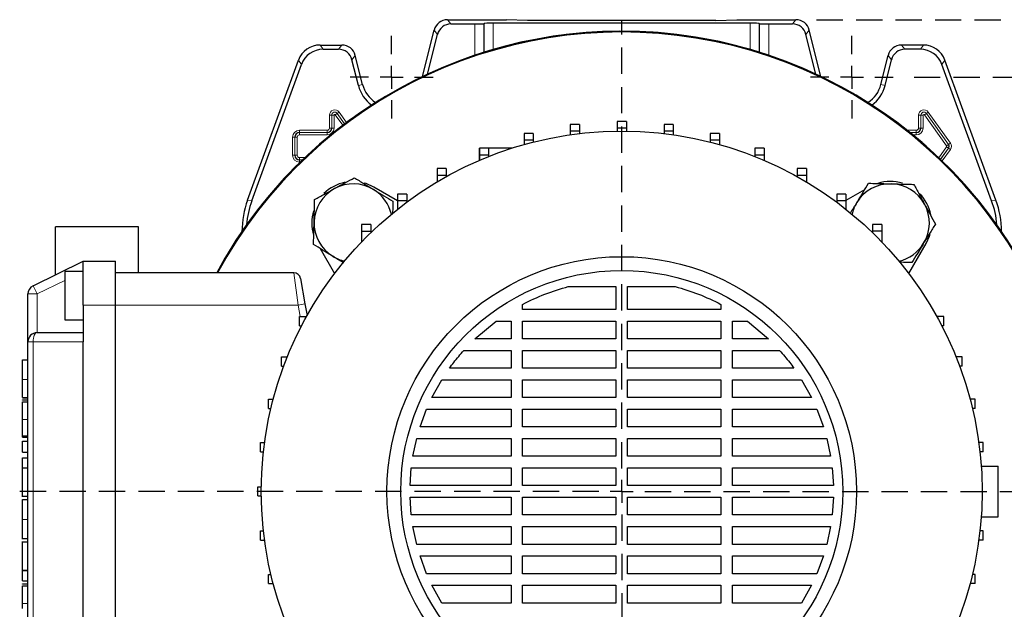
# Model space of a CAD drawing. Units: millimetres. Extents: x -4 to 213, y 0 to 297.
# Drawn here: x 41 to 89, y 82 to 111 of the extents above; entities that cross this region are included whole.
import ezdxf

# ---------------------------------------------------------------- set-up
doc = ezdxf.new("R2010")
doc.units = ezdxf.units.MM
doc.linetypes.add('HIDDEN', pattern=[1.905, 1.27, -0.635])
doc.layers.add('TRATTEGGIO', color=7, linetype='HIDDEN')
doc.styles.add('SLDTEXTSTYLE0', font='TXT', dxfattribs={"width": 0.605})
doc.dimstyles.new('SLDDIMSTYLE1', dxfattribs={"dimtxt": 2.5, "dimasz": 2.5, "dimexe": 0, "dimexo": 0.0625, "dimtad": 1, "dimlfac": 4.5, "dimrnd": 1e-09, "dimzin": 12, "dimdsep": 46, "dimtxsty": 'SLDTEXTSTYLE0', "dimblk1": 'CLOSED', "dimblk2": 'CLOSED', "dimsah": 1, "dimcen": 0.09, "dimadec": 0, "dimazin": 3, "dimtfac": 1, "dimtofl": 0, "dimtmove": 0, "dimatfit": 3, "dimldrblk": 'CLOSED', "dimfxl": 0, "dimfrac": 2, "dimtolj": 1, "dimtzin": 12, "dimarcsym": 0})

# ---------------------------------------------------------------- blocks, each defined once
blk = doc.blocks.new('_Closed')
at = {"color": 0, "linetype": 'ByBlock', "lineweight": -2}
for p, q in [((-1, 0.166667), (0, 0)), ((-1, 0.166667), (-1, -0.166667)), ((0, 0), (-1, -0.166667)), ((0, 0), (-1, 0))]:
    blk.add_line(p, q, dxfattribs=at)
blk = doc.blocks.new('_D_11')
at = {"layer": 'TRATTEGGIO'}
for p, q in [((84.253, 108.011), (106.621, 108.011)), ((105.871, 108.011), (105.871, 68.011)), ((84.253, 68.011), (106.621, 68.011))]:
    blk.add_line(p, q, dxfattribs=at)
at = {"layer": 'TRATTEGGIO', "xscale": 2.5, "yscale": 2.5}
for p, rotation in [((105.871, 108.011, -43.156), 90.0000000000004), ((105.871, 68.011, -43.156), 270.0000000000004)]:
    blk.add_blockref('_Closed', p, dxfattribs=dict(at, rotation=rotation))
at = {"layer": 'TRATTEGGIO', "insert": (102.649, 85.662), "char_height": 2.5, "attachment_point": 1, "rotation": 90, "style": 'SLDTEXTSTYLE0'}
blk.add_mtext('180', dxfattribs=at)
blk = doc.blocks.new('_D_12')
at = {"layer": 'TRATTEGGIO'}
for p, q in [((79.551, 110.789), (112.585, 110.789)), ((111.835, 65.233), (111.835, 110.789)), ((79.551, 65.233), (112.585, 65.233))]:
    blk.add_line(p, q, dxfattribs=at)
at = {"layer": 'TRATTEGGIO', "xscale": 2.5, "yscale": 2.5}
for p, rotation in [((111.835, 110.789, -43.156), 90.0000000000004), ((111.835, 65.233, -43.156), 270.0000000000004)]:
    blk.add_blockref('_Closed', p, dxfattribs=dict(at, rotation=rotation))
at = {"layer": 'TRATTEGGIO', "insert": (108.612, 85.662), "char_height": 2.5, "attachment_point": 1, "rotation": 90, "style": 'SLDTEXTSTYLE0'}
blk.add_mtext('205', dxfattribs=at)
blk = doc.blocks.new('SW_CENTERMARKSYMBOL_0')
at = {"layer": 'TRATTEGGIO', "color": 0}
for p, q in [((0, 1.111), (0, 22.778)), ((0, 0), (0, 0.556)), ((-1.111, 0), (-29.065, 0)), ((0, 0), (-0.556, 0)), ((0, 0), (0, -0.556)), ((0, 0), (0.556, 0)), ((1.111, 0), (28.538, 0)), ((0, -1.111), (0, -22.778))]:
    blk.add_line(p, q, dxfattribs=at)
blk = doc.blocks.new('SW_CENTERMARKSYMBOL_3')
at = {"layer": 'TRATTEGGIO', "color": 0}
for p, q in [((0, 1.111), (0, 2)), ((0, 0), (0, 0.556)), ((-1.111, 0), (-2, 0)), ((0, 0), (-0.556, 0)), ((0, 0), (0, -0.556)), ((0, 0), (0.556, 0)), ((1.111, 0), (2, 0)), ((0, -1.111), (0, -2))]:
    blk.add_line(p, q, dxfattribs=at)
blk = doc.blocks.new('SW_CENTERMARKSYMBOL_4')
at = {"layer": 'TRATTEGGIO', "color": 0}
for p, q in [((0, 1.111), (0, 2)), ((0, 0), (0, 0.556)), ((-1.111, 0), (-2, 0)), ((0, 0), (-0.556, 0)), ((0, 0), (0, -0.556)), ((0, 0), (0.556, 0)), ((1.111, 0), (2, 0)), ((0, -1.111), (0, -2))]:
    blk.add_line(p, q, dxfattribs=at)

msp = doc.modelspace()

# ---------------------------------------------------------------- linework, layer by layer
at = {"color": 7, "linetype": 'Continuous', "lineweight": 25}
for p, q in [((61.7325, 110.7889), (64.5862, 110.7889)), ((65.5976, 110.751), (64.5862, 110.7889)), ((74.6859, 110.751), (75.6973, 110.7889)), ((75.6973, 110.7889), (78.5509, 110.7889)), ((60.528, 108.0461), (61.0859, 110.2836)), ((61.8939, 110.5823), (63.0421, 110.5823)), ((63.4986, 110.6059), (63.4864, 110.5936)), ((76.3405, 110.6172), (63.9429, 110.6172)), ((74.6859, 110.751), (65.5976, 110.751)), ((76.7848, 110.6059), (76.797, 110.5936)), ((77.2413, 110.5823), (78.3895, 110.5823)), ((79.7554, 108.0461), (79.1975, 110.2836)), ((60.7693, 108.1602), (61.2473, 110.0771)), ((79.5141, 108.1602), (79.0361, 110.0771)), ((55.5788, 109.5666), (56.6334, 109.5666)), ((55.7234, 109.3601), (56.472, 109.3601)), ((84.7047, 109.5666), (83.65, 109.5666)), ((84.56, 109.3601), (83.8114, 109.3601)), ((57.6291, 107.6616), (57.2801, 109.0614)), ((82.6544, 107.6616), (83.0034, 109.0614)), ((52.0763, 102.0806), (54.535, 108.8358)), ((52.2829, 102.0441), (54.6797, 108.6292)), ((57.4286, 107.6117), (57.1187, 108.8548)), ((82.8548, 107.6117), (83.1648, 108.8548)), ((88.0005, 102.0441), (85.6038, 108.6292)), ((88.2071, 102.0806), (85.7484, 108.8358)), ((68.0991, 105.7317), (67.6546, 105.7317)), ((67.6546, 105.7317), (67.6546, 105.3984)), ((68.0991, 105.7317), (68.0991, 105.3984)), ((70.3649, 105.877), (69.9205, 105.877)), ((69.9205, 105.877), (69.9205, 105.5437)), ((70.3649, 105.5437), (69.9205, 105.5437)), ((69.9205, 105.5437), (69.9205, 105.4097)), ((70.3649, 105.877), (70.3649, 105.5437)), ((70.3649, 105.5437), (70.3649, 105.4096)), ((72.6308, 105.7323), (72.1863, 105.7323)), ((72.1863, 105.7323), (72.1863, 105.399)), ((72.6308, 105.7323), (72.6308, 105.399)), ((65.8703, 105.2989), (65.4258, 105.2989)), ((65.4258, 105.2989), (65.4258, 104.9655)), ((65.8703, 105.2989), (65.8703, 104.9655)), ((68.0991, 105.3984), (67.6546, 105.3984)), ((67.6546, 105.3984), (67.6546, 105.2324)), ((68.0991, 105.3984), (68.0991, 105.2908)), ((72.6308, 105.399), (72.1863, 105.399)), ((72.1863, 105.399), (72.1863, 105.2905)), ((72.6308, 105.399), (72.6308, 105.2321)), ((74.8597, 105.3), (74.4153, 105.3)), ((74.4153, 105.3), (74.4153, 104.9667)), ((74.8597, 105.3), (74.8597, 104.9667)), ((63.268, 103.9958), (63.268, 104.5871)), ((63.7148, 104.5854), (63.2703, 104.5854)), ((63.2703, 104.5854), (63.2703, 104.2521)), ((64.8507, 104.5871), (63.7148, 104.5871)), ((63.7148, 104.5854), (63.7148, 104.2521)), ((65.8703, 104.9655), (65.4258, 104.9655)), ((65.4258, 104.9655), (65.4258, 104.7598)), ((65.8703, 104.9655), (65.8703, 104.8786)), ((74.8597, 104.9667), (74.4153, 104.9667)), ((74.4153, 104.9667), (74.4153, 104.8781)), ((74.8597, 104.9667), (74.8597, 104.7592)), ((77.0154, 104.5871), (76.5709, 104.5871)), ((76.5709, 104.5871), (76.5709, 104.2538)), ((77.0154, 104.5871), (77.0154, 104.2538)), ((63.7148, 104.2521), (63.2703, 104.2521)), ((63.2703, 104.2521), (63.2703, 103.9968)), ((63.7148, 104.2521), (63.7148, 104.1806)), ((77.0154, 104.2538), (76.5709, 104.2538)), ((76.5709, 104.2538), (76.5709, 104.1797)), ((77.0154, 104.2538), (77.0154, 103.9958)), ((61.6678, 103.6031), (61.2234, 103.6031)), ((61.2234, 103.6031), (61.2234, 103.2698)), ((61.6678, 103.2698), (61.2234, 103.2698)), ((61.2234, 103.2698), (61.2234, 102.9517)), ((61.6678, 103.6031), (61.6678, 103.2698)), ((61.6678, 103.2698), (61.6678, 103.2082)), ((79.0626, 103.6053), (78.6182, 103.6053)), ((78.6182, 103.6053), (78.6182, 103.272)), ((79.0626, 103.272), (78.6182, 103.272)), ((78.6182, 103.272), (78.6182, 103.2068)), ((79.0626, 103.6053), (79.0626, 103.272)), ((79.0626, 103.272), (79.0626, 102.9502)), ((59.3183, 102.0485), (58.1781, 102.7068)), ((59.7627, 102.3679), (59.3183, 102.3679)), ((59.3183, 102.3679), (59.3183, 102.0346)), ((59.7627, 102.3679), (59.7627, 102.0346)), ((80.968, 102.3706), (80.5236, 102.3706)), ((80.5236, 102.3706), (80.5236, 102.0372)), ((81.8645, 102.5677), (80.968, 102.0501)), ((80.968, 102.3706), (80.968, 102.0372)), ((59.7627, 102.0346), (59.3183, 102.0346)), ((59.3183, 102.0346), (59.3183, 101.6351)), ((59.7627, 102.0346), (59.7627, 101.9766)), ((80.968, 102.0372), (80.5236, 102.0372)), ((80.5236, 102.0372), (80.5236, 101.9745)), ((80.968, 102.0372), (80.968, 101.6328)), ((46.8084, 100.7889), (42.8084, 100.7889)), ((42.8084, 98.4719), (42.8084, 100.7889)), ((46.8084, 98.5666), (46.8084, 100.7889)), ((58.0306, 100.9), (57.5862, 100.9)), ((57.5862, 100.9), (57.5862, 100.5666)), ((58.0306, 100.9), (58.0306, 100.5666)), ((82.7005, 100.9031), (82.256, 100.9031)), ((82.256, 100.9031), (82.256, 100.5697)), ((82.7005, 100.9031), (82.7005, 100.5697)), ((57.5862, 100.5666), (57.5862, 100.0576)), ((58.0306, 100.5666), (57.5862, 100.5666)), ((58.0306, 100.5666), (58.0306, 100.5043)), ((82.7005, 100.5697), (82.256, 100.5697)), ((82.256, 100.5697), (82.256, 100.5012)), ((82.7005, 100.5697), (82.7005, 100.0542)), ((84.0028, 98.5292), (84.8374, 99.9747)), ((55.5851, 99.7338), (56.2806, 98.5292)), ((41.7247, 97.9433), (44.1417, 99.1222)), ((44.1417, 99.1222), (45.6973, 99.1222)), ((44.1417, 97.0111), (44.1417, 99.1222)), ((45.6973, 97.0111), (45.6973, 99.1222)), ((44.1417, 98.6222), (43.2528, 98.6222)), ((43.2528, 98.6222), (43.2528, 97.4555)), ((54.3065, 98.5666), (45.6973, 98.5666)), ((54.6347, 98.2912), (54.8502, 97.069)), ((41.475, 95.2333), (41.475, 97.5439)), ((43.2528, 97.4555), (43.2528, 96.2889)), ((67.5629, 97.9027), (69.8639, 97.9027)), ((69.8639, 97.9027), (69.8639, 96.7937)), ((70.4195, 97.9027), (72.7206, 97.9027)), ((70.4195, 96.7937), (70.4195, 97.9027)), ((44.1417, 97.0111), (44.1417, 95.2333)), ((45.6973, 79.0111), (45.6973, 97.0111)), ((54.8502, 97.069), (54.9511, 96.4967)), ((65.3558, 96.7937), (65.3558, 97.0438)), ((74.9276, 97.0438), (74.9276, 96.7937)), ((69.8639, 96.7937), (65.3558, 96.7937)), ((74.9276, 96.7937), (70.4195, 96.7937)), ((43.2528, 96.2889), (44.1417, 96.2889)), ((54.5862, 96.0111), (54.5862, 96.4555)), ((54.5862, 96.4555), (54.9195, 96.4555)), ((54.9195, 96.4398), (54.9195, 96.4555)), ((54.9195, 96.4555), (54.9282, 96.4555)), ((63.0531, 95.3762), (64.0745, 96.2381)), ((64.0745, 96.2381), (64.8003, 96.2381)), ((64.8003, 96.2381), (64.8003, 95.3762)), ((65.3558, 96.2381), (69.8639, 96.2381)), ((65.3558, 95.3762), (65.3558, 96.2381)), ((69.8639, 96.2381), (69.8639, 95.3762)), ((70.4195, 96.2381), (74.9276, 96.2381)), ((70.4195, 95.3762), (70.4195, 96.2381)), ((74.9276, 96.2381), (74.9276, 95.3762)), ((75.4831, 96.2381), (76.2089, 96.2381)), ((75.4831, 95.3762), (75.4831, 96.2381)), ((76.2089, 96.2381), (77.2304, 95.3762)), ((85.3639, 96.4555), (85.3552, 96.4555)), ((85.3639, 96.4398), (85.3639, 96.4555)), ((85.6973, 96.4555), (85.3639, 96.4555)), ((85.6973, 96.0111), (85.6973, 96.4555)), ((41.9195, 95.6777), (44.1417, 95.6777)), ((54.5862, 96.0111), (54.6899, 96.0111)), ((85.6973, 96.0111), (85.5936, 96.0111)), ((41.475, 80.7889), (41.475, 95.2333)), ((44.1417, 80.7889), (44.1417, 95.2333)), ((64.8003, 95.3762), (63.0531, 95.3762)), ((69.8639, 95.3762), (65.3558, 95.3762)), ((74.9276, 95.3762), (70.4195, 95.3762)), ((77.2304, 95.3762), (75.4831, 95.3762)), ((62.5177, 94.8206), (64.8003, 94.8206)), ((64.8003, 94.8206), (64.8003, 93.9587)), ((65.3558, 94.8206), (69.8639, 94.8206)), ((65.3558, 93.9587), (65.3558, 94.8206)), ((69.8639, 94.8206), (69.8639, 93.9587)), ((70.4195, 94.8206), (74.9276, 94.8206)), ((70.4195, 93.9587), (70.4195, 94.8206)), ((74.9276, 94.8206), (74.9276, 93.9587)), ((75.4831, 94.8206), (77.7657, 94.8206)), ((75.4831, 93.9587), (75.4831, 94.8206)), ((41.2084, 94.3657), (41.475, 94.3657)), ((53.7139, 94.0617), (53.7139, 94.5061)), ((53.7139, 94.5061), (53.9994, 94.5061)), ((86.5695, 94.5061), (86.284, 94.5061)), ((86.5695, 94.0617), (86.5695, 94.5061)), ((53.7139, 94.0617), (53.8276, 94.0617)), ((64.8003, 93.9587), (61.8279, 93.9587)), ((69.8639, 93.9587), (65.3558, 93.9587)), ((74.9276, 93.9587), (70.4195, 93.9587)), ((78.4555, 93.9587), (75.4831, 93.9587)), ((86.5695, 94.0617), (86.4558, 94.0617)), ((60.9781, 92.5413), (61.4572, 93.4032)), ((61.4572, 93.4032), (64.8003, 93.4032)), ((64.8003, 93.4032), (64.8003, 92.5413)), ((65.3558, 93.4032), (69.8639, 93.4032)), ((65.3558, 92.5413), (65.3558, 93.4032)), ((69.8639, 93.4032), (69.8639, 92.5413)), ((70.4195, 93.4032), (74.9276, 93.4032)), ((70.4195, 92.5413), (70.4195, 93.4032)), ((74.9276, 93.4032), (74.9276, 92.5413)), ((75.4831, 93.4032), (78.8262, 93.4032)), ((75.4831, 92.5413), (75.4831, 93.4032)), ((78.8262, 93.4032), (79.3053, 92.5413)), ((41.2084, 92.5465), (41.475, 92.5465)), ((41.2084, 92.5359), (41.475, 92.5359)), ((41.2084, 92.4349), (41.475, 92.4349)), ((41.2084, 92.4201), (41.2084, 92.4349)), ((41.2084, 92.3424), (41.475, 92.3424)), ((53.0818, 92.0217), (53.0818, 92.4661)), ((53.0818, 92.4661), (53.3217, 92.4661)), ((64.8003, 92.5413), (60.9781, 92.5413)), ((69.8639, 92.5413), (65.3558, 92.5413)), ((74.9276, 92.5413), (70.4195, 92.5413)), ((79.3053, 92.5413), (75.4831, 92.5413)), ((87.2017, 92.4661), (86.9617, 92.4661)), ((87.2017, 92.0217), (87.2017, 92.4661)), ((53.0818, 92.0217), (53.2102, 92.0217)), ((60.4049, 91.1238), (60.7238, 91.9857)), ((60.7238, 91.9857), (64.8003, 91.9857)), ((64.8003, 91.9857), (64.8003, 91.1238)), ((65.3558, 91.9857), (69.8639, 91.9857)), ((65.3558, 91.1238), (65.3558, 91.9857)), ((69.8639, 91.9857), (69.8639, 91.1238)), ((70.4195, 91.9857), (74.9276, 91.9857)), ((70.4195, 91.1238), (70.4195, 91.9857)), ((74.9276, 91.9857), (74.9276, 91.1238)), ((75.4831, 91.9857), (79.5596, 91.9857)), ((75.4831, 91.1238), (75.4831, 91.9857)), ((79.5596, 91.9857), (79.8785, 91.1238)), ((87.2017, 92.0217), (87.0732, 92.0217)), ((64.8003, 91.1238), (60.4049, 91.1238)), ((69.8639, 91.1238), (65.3558, 91.1238)), ((74.9276, 91.1238), (70.4195, 91.1238)), ((79.8785, 91.1238), (75.4831, 91.1238)), ((41.2084, 90.6908), (41.475, 90.6908)), ((41.2084, 90.6276), (41.475, 90.6276)), ((41.2084, 89.9032), (41.2084, 90.4285)), ((41.2084, 90.4285), (41.475, 90.4285)), ((52.6988, 89.9207), (52.6988, 90.3651)), ((52.6988, 90.3651), (52.9017, 90.3651)), ((60.061, 89.7063), (60.2444, 90.5682)), ((60.2444, 90.5682), (64.8003, 90.5682)), ((64.8003, 90.5682), (64.8003, 89.7063)), ((65.3558, 90.5682), (69.8639, 90.5682)), ((65.3558, 89.7063), (65.3558, 90.5682)), ((69.8639, 90.5682), (69.8639, 89.7063)), ((70.4195, 90.5682), (74.9276, 90.5682)), ((70.4195, 89.7063), (70.4195, 90.5682)), ((74.9276, 90.5682), (74.9276, 89.7063)), ((75.4831, 90.5682), (80.039, 90.5682)), ((75.4831, 89.7063), (75.4831, 90.5682)), ((80.039, 90.5682), (80.2224, 89.7063)), ((87.5846, 90.3651), (87.3817, 90.3651)), ((87.5846, 89.9207), (87.5846, 90.3651)), ((41.2084, 89.9032), (41.475, 89.9032)), ((52.6988, 89.9207), (52.8468, 89.9207)), ((87.5846, 89.9207), (87.4366, 89.9207)), ((41.2084, 89.6297), (41.475, 89.6297)), ((41.2084, 89.1554), (41.2084, 89.6297)), ((64.8003, 89.7063), (60.061, 89.7063)), ((69.8639, 89.7063), (65.3558, 89.7063)), ((74.9276, 89.7063), (70.4195, 89.7063)), ((80.2224, 89.7063), (75.4831, 89.7063)), ((41.2084, 89.1554), (41.475, 89.1554)), ((41.2084, 89.1483), (41.2084, 89.1554)), ((41.2084, 89.1483), (41.475, 89.1483)), ((59.9232, 88.2889), (59.9832, 89.1508)), ((59.9832, 89.1508), (64.8003, 89.1508)), ((64.8003, 89.1508), (64.8003, 88.2889)), ((65.3558, 89.1508), (69.8639, 89.1508)), ((65.3558, 88.2889), (65.3558, 89.1508)), ((69.8639, 89.1508), (69.8639, 88.2889)), ((70.4195, 89.1508), (74.9276, 89.1508)), ((70.4195, 88.2889), (70.4195, 89.1508)), ((74.9276, 89.1508), (74.9276, 88.2889)), ((75.4831, 89.1508), (80.3002, 89.1508)), ((75.4831, 88.2889), (75.4831, 89.1508)), ((80.3002, 89.1508), (80.3602, 88.2889)), ((87.4987, 89.2333), (88.3195, 89.2333)), ((88.3195, 86.7889), (88.3195, 89.2333)), ((52.5705, 87.7889), (52.5705, 88.2333)), ((52.5705, 88.2333), (52.7431, 88.2333)), ((64.8003, 88.2889), (59.9232, 88.2889)), ((69.8639, 88.2889), (65.3558, 88.2889)), ((74.9276, 88.2889), (70.4195, 88.2889)), ((80.3602, 88.2889), (75.4831, 88.2889)), ((41.175, 87.7815), (41.475, 87.7815)), ((41.2084, 87.6185), (41.475, 87.6185)), ((52.5705, 87.7889), (52.7431, 87.7889)), ((59.9233, 87.7333), (64.8003, 87.7333)), ((59.9832, 86.8714), (59.9233, 87.7333)), ((64.8003, 87.7333), (64.8003, 86.8714)), ((65.3558, 87.7333), (69.8639, 87.7333)), ((65.3558, 86.8714), (65.3558, 87.7333)), ((69.8639, 87.7333), (69.8639, 86.8714)), ((70.4195, 87.7333), (74.9276, 87.7333)), ((70.4195, 86.8714), (70.4195, 87.7333)), ((74.9276, 87.7333), (74.9276, 86.8714)), ((75.4831, 87.7333), (80.3602, 87.7333)), ((75.4831, 86.8714), (75.4831, 87.7333)), ((80.3602, 87.7333), (80.3003, 86.8714)), ((64.8003, 86.8714), (59.9832, 86.8714)), ((69.8639, 86.8714), (65.3558, 86.8714)), ((74.9276, 86.8714), (70.4195, 86.8714)), ((80.3003, 86.8714), (75.4831, 86.8714)), ((87.4987, 86.7889), (88.3195, 86.7889)), ((52.6988, 85.6571), (52.6988, 86.1015)), ((52.6988, 86.1015), (52.8468, 86.1015)), ((60.061, 86.3158), (64.8003, 86.3158)), ((60.2444, 85.4539), (60.061, 86.3158)), ((64.8003, 86.3158), (64.8003, 85.4539)), ((65.3558, 86.3158), (69.8639, 86.3158)), ((65.3558, 85.4539), (65.3558, 86.3158)), ((69.8639, 86.3158), (69.8639, 85.4539)), ((70.4195, 86.3158), (74.9276, 86.3158)), ((70.4195, 85.4539), (70.4195, 86.3158)), ((74.9276, 86.3158), (74.9276, 85.4539)), ((75.4831, 86.3158), (80.2224, 86.3158)), ((75.4831, 85.4539), (75.4831, 86.3158)), ((80.2224, 86.3158), (80.039, 85.4539)), ((87.5846, 86.1015), (87.4366, 86.1015)), ((87.5846, 85.6571), (87.5846, 86.1015)), ((41.175, 85.7308), (41.475, 85.7308)), ((52.6988, 85.6571), (52.9017, 85.6571)), ((87.5846, 85.6571), (87.3817, 85.6571)), ((41.475, 85.5633), (41.175, 85.5633)), ((64.8003, 85.4539), (60.2444, 85.4539)), ((69.8639, 85.4539), (65.3558, 85.4539)), ((74.9276, 85.4539), (70.4195, 85.4539)), ((80.039, 85.4539), (75.4831, 85.4539)), ((60.4049, 84.8984), (64.8003, 84.8984)), ((60.7238, 84.0365), (60.4049, 84.8984)), ((64.8003, 84.8984), (64.8003, 84.0365)), ((65.3558, 84.8984), (69.8639, 84.8984)), ((65.3558, 84.0365), (65.3558, 84.8984)), ((69.8639, 84.8984), (69.8639, 84.0365)), ((70.4195, 84.8984), (74.9276, 84.8984)), ((70.4195, 84.0365), (70.4195, 84.8984)), ((74.9276, 84.8984), (74.9276, 84.0365)), ((75.4831, 84.8984), (79.8785, 84.8984)), ((75.4831, 84.0365), (75.4831, 84.8984)), ((79.8785, 84.8984), (79.5596, 84.0365)), ((41.2084, 84.2028), (41.475, 84.2028)), ((41.2084, 84.1992), (41.2084, 84.2028)), ((41.2084, 84.1992), (41.475, 84.1992)), ((41.2084, 83.6948), (41.2084, 84.1992)), ((41.2084, 83.6948), (41.475, 83.6948)), ((53.0818, 83.556), (53.0818, 84.0005)), ((53.0818, 84.0005), (53.2102, 84.0005)), ((64.8003, 84.0365), (60.7238, 84.0365)), ((69.8639, 84.0365), (65.3558, 84.0365)), ((74.9276, 84.0365), (70.4195, 84.0365)), ((79.5596, 84.0365), (75.4831, 84.0365)), ((87.2017, 84.0005), (87.0732, 84.0005)), ((87.2017, 83.556), (87.2017, 84.0005)), ((41.2084, 83.5475), (41.475, 83.5475)), ((41.2084, 83.5327), (41.2084, 83.5475)), ((41.2084, 83.4549), (41.475, 83.4549)), ((53.0818, 83.556), (53.3217, 83.556)), ((60.9781, 83.4809), (64.8003, 83.4809)), ((61.4572, 82.619), (60.9781, 83.4809)), ((64.8003, 83.4809), (64.8003, 82.619)), ((65.3558, 83.4809), (69.8639, 83.4809)), ((65.3558, 82.619), (65.3558, 83.4809)), ((69.8639, 83.4809), (69.8639, 82.619)), ((70.4195, 83.4809), (74.9276, 83.4809)), ((70.4195, 82.619), (70.4195, 83.4809)), ((74.9276, 83.4809), (74.9276, 82.619)), ((75.4831, 83.4809), (79.3053, 83.4809)), ((75.4831, 82.619), (75.4831, 83.4809)), ((79.3053, 83.4809), (78.8262, 82.619)), ((87.2017, 83.556), (86.9617, 83.556)), ((64.8003, 82.619), (61.4572, 82.619)), ((69.8639, 82.619), (65.3558, 82.619)), ((74.9276, 82.619), (70.4195, 82.619)), ((78.8262, 82.619), (75.4831, 82.619))]:
    msp.add_line(p, q, dxfattribs=at)
at = {"color": 8, "linetype": 'Continuous', "lineweight": 18}
for p, q in [((61.7325, 110.7889), (61.8939, 110.5823)), ((78.3895, 110.5823), (78.5509, 110.7889)), ((61.2473, 110.0771), (61.0859, 110.2836)), ((63.0421, 109.0687), (63.0421, 110.5823)), ((63.4864, 110.5936), (63.4864, 109.2133)), ((63.4986, 109.2171), (63.4986, 110.6059)), ((63.9429, 110.6172), (63.9429, 109.3512)), ((76.3405, 109.3512), (76.3405, 110.6172)), ((76.7848, 110.6059), (76.7848, 109.2171)), ((76.797, 109.2133), (76.797, 110.5936)), ((77.2413, 110.5823), (77.2413, 109.0687)), ((79.1975, 110.2836), (79.0361, 110.0771)), ((55.5788, 109.5666), (55.7234, 109.3601)), ((56.472, 109.3601), (56.6334, 109.5666)), ((83.65, 109.5666), (83.8114, 109.3601)), ((84.56, 109.3601), (84.7047, 109.5666)), ((57.2801, 109.0614), (57.1187, 108.8548)), ((83.1648, 108.8548), (83.0034, 109.0614)), ((54.6797, 108.6292), (54.535, 108.8358)), ((85.7484, 108.8358), (85.6038, 108.6292)), ((57.4286, 107.6117), (57.6291, 107.6616)), ((82.8548, 107.6117), (82.6544, 107.6616)), ((56.1397, 106.1777), (56.0286, 106.1777)), ((56.0286, 105.5555), (56.0286, 106.1777)), ((56.1397, 106.1777), (56.1398, 106.1777)), ((56.1397, 106.1777), (56.1397, 105.5555)), ((56.1398, 105.5555), (56.1398, 106.1777)), ((56.1398, 106.1777), (56.2509, 106.1777)), ((56.2509, 106.1777), (56.2509, 105.5555)), ((56.3149, 106.1982), (56.4054, 106.2626)), ((56.6767, 105.6893), (56.3149, 106.1982)), ((56.4054, 106.2626), (56.7653, 105.7565)), ((56.4055, 106.2626), (56.4054, 106.2626)), ((56.4055, 106.2626), (56.496, 106.327)), ((56.7654, 105.7565), (56.4055, 106.2626)), ((56.496, 106.327), (56.8543, 105.8232)), ((84.5842, 106.1777), (84.4731, 106.1777)), ((84.4731, 105.5555), (84.4731, 106.1777)), ((84.6953, 106.1777), (84.5842, 106.1777)), ((84.5842, 105.5555), (84.5842, 106.1777)), ((84.5842, 106.1777), (84.5842, 105.5555)), ((84.5842, 106.1777), (84.5842, 106.1777)), ((84.6953, 106.1777), (84.6953, 105.5555)), ((84.7593, 106.1982), (84.8499, 106.2626)), ((85.826, 104.6982), (84.7593, 106.1982)), ((84.8499, 106.2626), (84.9405, 106.327)), ((84.8499, 106.2626), (85.9165, 104.7626)), ((84.8499, 106.2626), (84.8499, 106.2626)), ((85.9166, 104.7626), (84.8499, 106.2626)), ((84.9405, 106.327), (86.0071, 104.827)), ((56.0286, 105.5555), (56.1397, 105.5555)), ((56.1397, 105.5555), (56.1398, 105.5555)), ((56.1398, 105.5555), (56.2509, 105.5555)), ((84.5842, 105.5555), (84.4731, 105.5555)), ((84.6953, 105.5555), (84.5842, 105.5555)), ((84.5842, 105.5555), (84.5842, 105.5555)), ((54.2509, 105.1111), (54.362, 105.1111)), ((54.2509, 104.2444), (54.2509, 105.1111)), ((54.362, 105.1111), (54.4731, 105.1111)), ((54.362, 104.2444), (54.362, 105.1111)), ((54.362, 105.1111), (54.362, 104.2444)), ((54.362, 105.1111), (54.362, 105.1111)), ((54.4731, 105.1111), (54.4731, 104.2444)), ((54.5862, 105.4464), (54.5862, 105.3353)), ((54.5862, 105.4464), (55.9195, 105.4464)), ((55.9195, 105.3353), (54.5862, 105.3353)), ((54.5862, 105.3353), (54.5862, 105.3352)), ((54.5862, 105.3352), (54.5862, 105.2241)), ((54.5862, 105.3352), (55.9195, 105.3352)), ((55.9195, 105.2241), (54.5862, 105.2241)), ((55.9195, 105.4464), (55.9195, 105.3353)), ((55.9195, 105.3353), (55.9195, 105.3352)), ((55.9195, 105.3352), (55.9195, 105.2241)), ((83.9199, 105.4464), (84.3639, 105.4464)), ((84.3639, 105.3353), (84.0593, 105.3353)), ((84.0594, 105.3352), (84.3639, 105.3352)), ((84.3639, 105.2241), (84.1966, 105.2241)), ((84.3639, 105.3353), (84.3639, 105.4464)), ((84.3639, 105.3353), (84.3639, 105.3352)), ((84.3639, 105.2241), (84.3639, 105.3352)), ((85.4462, 104.1232), (85.826, 104.6573)), ((85.9165, 104.5929), (85.5274, 104.0457)), ((85.5274, 104.0456), (85.9166, 104.5929)), ((85.826, 104.6982), (85.9165, 104.7626)), ((85.826, 104.6573), (85.9165, 104.5929)), ((85.9166, 104.7626), (85.9165, 104.7626)), ((85.9166, 104.5929), (85.9165, 104.5929)), ((85.9166, 104.7626), (86.0071, 104.827)), ((85.9166, 104.5929), (86.0071, 104.5285)), ((54.2509, 104.2444), (54.362, 104.2444)), ((54.362, 104.2444), (54.4731, 104.2444)), ((54.362, 104.2444), (54.362, 104.2444)), ((54.5862, 104.1314), (54.8459, 104.1314)), ((54.5862, 104.0203), (54.5862, 104.1314)), ((86.0071, 104.5285), (85.6083, 103.9676)), ((54.7296, 104.0203), (54.5862, 104.0203)), ((54.5862, 104.0202), (54.5862, 104.0203)), ((54.5862, 104.0202), (54.7296, 104.0202)), ((54.5862, 103.9091), (54.5862, 104.0202)), ((54.615, 103.9091), (54.5862, 103.9091)), ((52.0763, 102.0806), (52.2829, 102.0441)), ((88.0005, 102.0441), (88.2071, 102.0806)), ((44.1417, 98.6277), (44.1304, 98.6222)), ((54.522, 97.0111), (54.3065, 98.5666)), ((41.9195, 97.5439), (41.7247, 97.9433)), ((43.2528, 98.1942), (41.9195, 97.5439)), ((41.9195, 97.5439), (41.475, 97.5439)), ((41.9195, 97.5439), (41.9195, 95.6777)), ((44.1417, 97.0111), (45.6973, 97.0111)), ((54.522, 97.0111), (45.6973, 97.0111)), ((54.8502, 97.069), (54.522, 97.0111)), ((54.6199, 96.4555), (54.522, 97.0111)), ((41.7247, 95.2333), (41.475, 95.2333)), ((44.1417, 95.2333), (41.7247, 95.2333)), ((41.7247, 95.2333), (41.7247, 80.7889)), ((41.2084, 93.4097), (41.475, 93.4097)), ((41.2084, 91.4885), (41.475, 91.4885)), ((41.2084, 86.6616), (41.475, 86.6616)), ((41.2084, 82.601), (41.475, 82.601))]:
    msp.add_line(p, q, dxfattribs=at)
at = {"color": 7, "linetype": 'Continuous', "lineweight": 25, "flags": 128}
for points in [[(58.1781, 102.7068), (57.8114, 102.8718), (57.7127, 102.9019)], [(84.8374, 99.9747), (85.0024, 100.3414), (85.0326, 100.4401)]]:
    msp.add_lwpolyline(points, dxfattribs=at)
at = {"color": 8, "linetype": 'Continuous', "lineweight": 18, "flags": 128}
msp.add_lwpolyline([(41.7247, 95.2333), (41.7284, 95.32), (41.7395, 95.4034), (41.7575, 95.4802), (41.7817, 95.5476), (41.8112, 95.6028), (41.8449, 95.6439), (41.8815, 95.6692), (41.9195, 95.6777)], dxfattribs=at)
at = {"color": 7, "linetype": 'Continuous', "lineweight": 25}
for radius in [17.4, 11.3333, 10.6667]:
    msp.add_circle((70.1417, 88.0111), radius, dxfattribs=at)
for centre, radius, start, end in [((70.1417, 88.0111), 22.2222, 218.7683, 151.64065), ((70.1417, 88.0111), 22.2222, 315, 151.64065), ((70.1417, 88.0111), 22.1834, 218.64339, 151.58656), ((59.0306, 108.0111), 1.651, 194, 234.41287), ((59.0306, 108.0111), 1.4444, 194, 237.73038), ((81.2528, 108.0111), 1.4444, 302.26962, 346), ((81.2528, 108.0111), 1.651, 305.58713, 346), ((55.9195, 105.5555), 0.2203, 270, 0), ((84.3639, 105.5555), 0.2203, 270, 0), ((54.5862, 105.1111), 0.2242, 90, 180), ((85.7973, 104.6777), 0.1464, 324.58294, 35.41706), ((54.5862, 104.2444), 0.2242, 180, 270), ((57.1781, 100.9747), 2, 101.32504, 134.86038), ((57.1781, 100.9747), 1.8889, 58.61731, 118.61731), ((83.1053, 100.9747), 1.8889, 88.61731, 148.61731), ((83.1053, 100.9747), 2, 72.96549, 107.32758), ((83.1053, 100.9747), 1.8889, 28.61731, 88.61731), ((57.1781, 100.9747), 1.8889, 118.61731, 178.61731), ((57.1781, 100.9747), 1.8889, 12.78788, 58.61731), ((83.1053, 100.9747), 2, 11.32504, 44.86038), ((83.1053, 100.9747), 1.8889, 148.61731, 167.21212), ((83.1053, 100.9747), 1.8889, 328.61731, 28.61731), ((57.1781, 100.9747), 2, 162.96549, 197.32758), ((57.1781, 100.9747), 1.8889, 178.61731, 238.61731), ((83.1053, 100.9747), 1.8889, 282.78788, 328.61731), ((57.1781, 100.9747), 1.8889, 238.61731, 257.21212), ((54.3065, 98.2333), 0.3333, 10, 90), ((41.9195, 97.5439), 0.4444, 116, 180), ((41.9195, 95.2333), 0.4444, 90, 180)]:
    msp.add_arc(centre, radius, start, end, dxfattribs=at)
at = {"color": 8, "linetype": 'Continuous', "lineweight": 18}
for centre, radius, start, end in [((56.2862, 106.1777), 0.2575, 35.41706, 180), ((56.2862, 106.1777), 0.1464, 35.41706, 180), ((56.2862, 106.1777), 0.1464, 35.41706, 180), ((56.2862, 106.1777), 0.0353, 35.41706, 180), ((84.7306, 106.1777), 0.2575, 35.41706, 180), ((84.7306, 106.1777), 0.1464, 35.41706, 180), ((84.7306, 106.1777), 0.1464, 35.41706, 180), ((84.7306, 106.1777), 0.0353, 35.41706, 180), ((55.9195, 105.5555), 0.3314, 270, 0), ((55.9195, 105.5555), 0.2202, 270, 0), ((55.9195, 105.5555), 0.1092, 270, 0), ((84.3639, 105.5555), 0.3314, 270, 0), ((84.3639, 105.5555), 0.2202, 270, 0), ((84.3639, 105.5555), 0.1092, 270, 0), ((54.5862, 105.1111), 0.3353, 90, 180), ((54.5862, 105.1111), 0.2241, 90, 180), ((54.5862, 105.1111), 0.113, 90, 180), ((85.7973, 104.6777), 0.0353, 324.58294, 35.41706), ((85.7973, 104.6777), 0.1464, 324.58294, 35.41706), ((85.7973, 104.6777), 0.2575, 324.58294, 35.41706), ((54.5862, 104.2444), 0.3353, 180, 270), ((54.5862, 104.2444), 0.2241, 180, 270), ((54.5862, 104.2444), 0.113, 180, 270)]:
    msp.add_arc(centre, radius, start, end, dxfattribs=at)
at = {"color": 7, "linetype": 'Continuous', "lineweight": 25}
for centre, major_axis, ratio, start_param, end_param in [((61.7329, 110.122), (-0.4107, 0.5256), 0.9994483, 5.6202279, 6.9461427), ((78.5505, 110.122), (0.4107, 0.5256), 0.9994483, 5.6202279, 6.9461427), ((61.8943, 109.9154), (-0.4107, 0.5256), 0.9994483, 5.6202279, 6.9461427), ((63.0421, 110.5939), (0.4444, 0), 0.0261859, 4.712389, 6.2570054), ((63.9429, 110.6056), (0.4444, 0), 0.0261859, 1.5707963, 3.1154127), ((76.3405, 110.6056), (0.4444, 0), 0.0261859, 0.0261799, 1.5707963), ((77.2413, 110.5939), (0.4444, 0), 0.0261859, 3.1677726, 4.712389), ((78.3891, 109.9154), (0.4107, 0.5256), 0.9994483, 5.6202279, 6.9461427), ((55.5793, 108.4551), (-0.6376, 0.9106), 0.9994894, 5.67256, 6.8938106), ((55.7239, 108.2486), (-0.6376, 0.9106), 0.9994894, 5.67256, 6.8938106), ((56.4717, 108.6932), (0.4107, 0.5256), 0.9994483, 5.6202279, 6.9461427), ((56.6331, 108.8997), (0.4107, 0.5256), 0.9994483, 5.6202279, 6.9461427), ((83.6504, 108.8997), (-0.4107, 0.5256), 0.9994483, 5.6202279, 6.9461427), ((83.8118, 108.6932), (-0.4107, 0.5256), 0.9994483, 5.6202279, 6.9461427), ((84.5595, 108.2486), (0.6376, 0.9106), 0.9994894, 5.67256, 6.8938106), ((84.7041, 108.4551), (0.6376, 0.9106), 0.9994894, 5.67256, 6.8938106), ((56.2543, 100.5605), (-4.3785, 0.772), 0.9996467, 6.1087128, 6.4576578), ((56.4609, 100.524), (-4.3785, 0.772), 0.9996467, 6.1087128, 6.3760716), ((83.8225, 100.524), (4.3785, 0.772), 0.9996467, 6.190299, 6.4576578), ((84.0291, 100.5605), (4.3785, 0.772), 0.9996467, 6.1087128, 6.4576578)]:
    msp.add_ellipse(centre, major_axis=major_axis, ratio=ratio, start_param=start_param, end_param=end_param, dxfattribs=at)
for points, knots in [([(56.2734, 102.6328), (56.2961, 102.6452), (56.4679, 102.739), (56.7919, 102.9158), (57.0836, 103.0749), (57.2307, 103.1552)], [0, 0, 0, 0, 0.070088, 0.5307834, 1, 1, 1, 1]), ([(57.2307, 103.1552), (57.3819, 103.0629), (57.6871, 102.8768), (58.0026, 102.6844), (58.1617, 102.5873)], [0, 0, 0, 0, 0.495458, 1, 1, 1, 1]), ([(81.4928, 101.9583), (81.5062, 101.9804), (81.6082, 102.1475), (81.8004, 102.4626), (81.9734, 102.7462), (82.0607, 102.8894)], [0, 0, 0, 0, 0.070088, 0.5307834, 1, 1, 1, 1]), ([(82.0607, 102.8894), (82.3412, 102.8826), (82.7009, 102.8739), (83.0697, 102.865), (83.1509, 102.863)], [0, 0, 0, 0, 0.7798898, 1, 1, 1, 1]), ([(83.1509, 102.863), (83.4476, 102.8559), (83.8167, 102.847), (84.1716, 102.8384), (84.2411, 102.8367)], [0, 0, 0, 0, 0.8039715, 1, 1, 1, 1]), ([(84.2411, 102.8367), (84.326, 102.6813), (84.4972, 102.3675), (84.6742, 102.0431), (84.7635, 101.8794)], [0, 0, 0, 0, 0.495458, 1, 1, 1, 1]), ([(55.3161, 102.1105), (55.4715, 102.1953), (55.7853, 102.3666), (56.1097, 102.5435), (56.2734, 102.6328)], [0, 0, 0, 0, 0.495458, 1, 1, 1, 1]), ([(58.1617, 102.5873), (58.1838, 102.5738), (58.3509, 102.4719), (58.666, 102.2797), (58.9496, 102.1067), (59.0927, 102.0194)], [0, 0, 0, 0, 0.070088, 0.5307834, 1, 1, 1, 1]), ([(55.2897, 101.0203), (55.2969, 101.317), (55.3058, 101.6861), (55.3144, 102.041), (55.3161, 102.1105)], [0, 0, 0, 0, 0.8039715, 1, 1, 1, 1]), ([(59.0927, 102.0194), (59.0911, 101.9499), (59.0864, 101.7565), (59.0815, 101.5553), (59.0784, 101.4264)], [0, 0, 0, 0, 0.3588729, 1, 1, 1, 1]), ([(81.1672, 101.4247), (81.1792, 101.4442), (81.2854, 101.6185), (81.3953, 101.7985), (81.4928, 101.9583)], [0, 0, 0, 0, 0.1123601, 1, 1, 1, 1]), ([(84.7635, 101.8794), (84.7759, 101.8567), (84.8696, 101.6849), (85.0464, 101.3609), (85.2055, 101.0692), (85.2858, 100.9221)], [0, 0, 0, 0, 0.070088, 0.5307834, 1, 1, 1, 1]), ([(55.2634, 99.93), (55.2702, 100.2106), (55.2789, 100.5702), (55.2878, 100.9391), (55.2897, 101.0203)], [0, 0, 0, 0, 0.7798898, 1, 1, 1, 1]), ([(85.2858, 100.9221), (85.1936, 100.7709), (85.0074, 100.4657), (84.815, 100.1502), (84.7179, 99.9911)], [0, 0, 0, 0, 0.495458, 1, 1, 1, 1]), ([(56.1944, 99.3621), (56.1724, 99.3756), (56.0053, 99.4775), (55.6902, 99.6697), (55.4065, 99.8428), (55.2634, 99.93)], [0, 0, 0, 0, 0.07008803, 0.5307834, 1, 1, 1, 1]), ([(84.7179, 99.9911), (84.7044, 99.969), (84.6025, 99.8019), (84.4103, 99.4868), (84.2373, 99.2032), (84.15, 99.06)], [0, 0, 0, 0, 0.070088, 0.5307834, 1, 1, 1, 1]), ([(56.7277, 99.0369), (56.7082, 99.0487), (56.5342, 99.1549), (56.3543, 99.2646), (56.1944, 99.3621)], [0, 0, 0, 0, 0.11156094, 1, 1, 1, 1]), ([(84.15, 99.06), (84.0806, 99.0617), (83.8821, 99.0665), (83.6757, 99.0715), (83.5415, 99.0747)], [0, 0, 0, 0, 0.349835, 1, 1, 1, 1]), ([(65.3558, 97.0438), (65.7113, 97.2191), (66.422, 97.5695), (67.1827, 97.7916), (67.5629, 97.9027)], [0, 0, 0, 0, 0.500177, 1, 1, 1, 1]), ([(72.7206, 97.9027), (73.1007, 97.7916), (73.8614, 97.5695), (74.5721, 97.2191), (74.9276, 97.0438)], [0, 0, 0, 0, 0.49982298, 1, 1, 1, 1]), ([(61.8279, 93.9587), (61.8958, 94.052), (62.1126, 94.3496), (62.3528, 94.6289), (62.5177, 94.8206)], [0, 0, 0, 0, 0.313341, 1, 1, 1, 1]), ([(77.7657, 94.8206), (77.9306, 94.6289), (78.1708, 94.3496), (78.3876, 94.052), (78.4555, 93.9587)], [0, 0, 0, 0, 0.686659, 1, 1, 1, 1]), ([(41.2084, 93.4097), (41.2084, 93.5255), (41.2084, 93.741), (41.2084, 94.0214), (41.2084, 94.2252), (41.2084, 94.347), (41.2084, 94.3592), (41.2084, 94.3657)], [0, 0, 0, 0, 0.20219993, 0.37631383, 0.54512547, 0.75910308, 1, 1, 1, 1]), ([(41.2084, 92.5465), (41.2084, 92.5688), (41.2084, 92.6144), (41.2084, 92.84), (41.2084, 93.1137), (41.2084, 93.3096), (41.2084, 93.4097)], [0, 0, 0, 0, 0.2656409, 0.5416547, 0.7657885, 1, 1, 1, 1]), ([(41.2084, 91.4885), (41.2084, 91.6096), (41.2084, 91.8372), (41.2084, 92.1033), (41.2084, 92.2472), (41.2084, 92.3216), (41.2084, 92.3351), (41.2084, 92.3424)], [0, 0, 0, 0, 0.2897844, 0.5447055, 0.6782422, 0.8257062, 1, 1, 1, 1]), ([(41.2084, 90.6908), (41.2084, 90.6985), (41.2084, 90.7127), (41.2084, 90.8422), (41.2084, 91.0264), (41.2084, 91.2481), (41.2084, 91.4098), (41.2084, 91.4885)], [0, 0, 0, 0, 0.2172022, 0.40637318, 0.5880534, 0.7997631, 1, 1, 1, 1]), ([(41.2084, 90.6276), (41.2084, 90.6399), (41.2084, 90.6681), (41.2084, 90.6908), (41.2084, 90.6892), (41.2084, 90.6883)], [0, 0, 0, 0, 0.2384887, 0.5462388, 1, 1, 1, 1]), ([(41.2084, 87.7815), (41.2084, 87.7897), (41.2084, 87.8053), (41.2084, 87.9322), (41.2084, 88.0895), (41.2084, 88.2353), (41.2084, 88.4116), (41.2084, 88.5949), (41.2084, 88.7701), (41.2084, 88.9223), (41.2084, 89.0562), (41.2084, 89.1167), (41.2084, 89.1483)], [0, 0, 0, 0, 0.1942179, 0.3698389, 0.4514393, 0.5312797, 0.6133132, 0.7027852, 0.775929, 0.8469978, 0.9200149, 1, 1, 1, 1]), ([(41.2084, 86.6616), (41.2084, 86.812), (41.2084, 87.1099), (41.2084, 87.4189), (41.2084, 87.5895), (41.2084, 87.6085), (41.2084, 87.6185)], [0, 0, 0, 0, 0.2697484, 0.5343575, 0.7574539, 1, 1, 1, 1]), ([(41.2084, 85.7433), (41.2084, 85.7485), (41.2084, 85.7596), (41.2084, 85.9542), (41.2084, 86.2771), (41.2084, 86.5312), (41.2084, 86.6616)], [0, 0, 0, 0, 0.25977531, 0.55400944, 0.77129378, 1, 1, 1, 1]), ([(41.2084, 84.2028), (41.2084, 84.2348), (41.2084, 84.2971), (41.2084, 84.4247), (41.2084, 84.5498), (41.2084, 84.688), (41.2084, 84.879), (41.2084, 85.1108), (41.2084, 85.3194), (41.2084, 85.4615), (41.2084, 85.548), (41.2084, 85.5581), (41.2084, 85.5633)], [0, 0, 0, 0, 0.0788469, 0.1532439, 0.2086151, 0.2644239, 0.3473708, 0.4723305, 0.5928859, 0.7193123, 0.8552611, 1, 1, 1, 1]), ([(41.2084, 82.601), (41.2084, 82.7221), (41.2084, 82.9498), (41.2084, 83.2159), (41.2084, 83.3598), (41.2084, 83.4342), (41.2084, 83.4476), (41.2084, 83.4549)], [0, 0, 0, 0, 0.2897844, 0.5447055, 0.6782422, 0.8257062, 1, 1, 1, 1]), ([(41.2084, 82.3538), (41.2084, 82.3582), (41.2084, 82.4358), (41.2084, 82.5208), (41.2084, 82.601)], [0, 0, 0, 0, 0.0564857, 1, 1, 1, 1])]:
    msp.add_open_spline(points, degree=3, knots=knots, dxfattribs=at)

# ---------------------------------------------------------------- block references
at = {"layer": 'TRATTEGGIO'}
for name, p in [('SW_CENTERMARKSYMBOL_0', (70.1417, 88.0111)), ('SW_CENTERMARKSYMBOL_3', (59.0306, 108.0111)), ('SW_CENTERMARKSYMBOL_4', (81.2528, 108.0111))]:
    msp.add_blockref(name, p, dxfattribs=at)

# ---------------------------------------------------------------- dimensions: what is measured, and where the dimension line sits
for base, p1, p2, picture, middle in [((111.835, 110.7889), (78.5509, 65.2333), (78.5509, 110.7889), '_D_12', (111.835, 88.0111)), ((105.8714, 68.0111), (83.2528, 108.0111), (83.2528, 68.0111), '_D_11', (105.8714, 88.0111))]:
    dim = msp.add_linear_dim(base=base, p1=p1, p2=p2, angle=90, dimstyle='SLDDIMSTYLE1', dxfattribs=at)
    dim.commit()
    dim.dimension.update_dxf_attribs({"geometry": picture, "text_midpoint": middle, "dimtype": 160})

doc.saveas('drawing.dxf')
